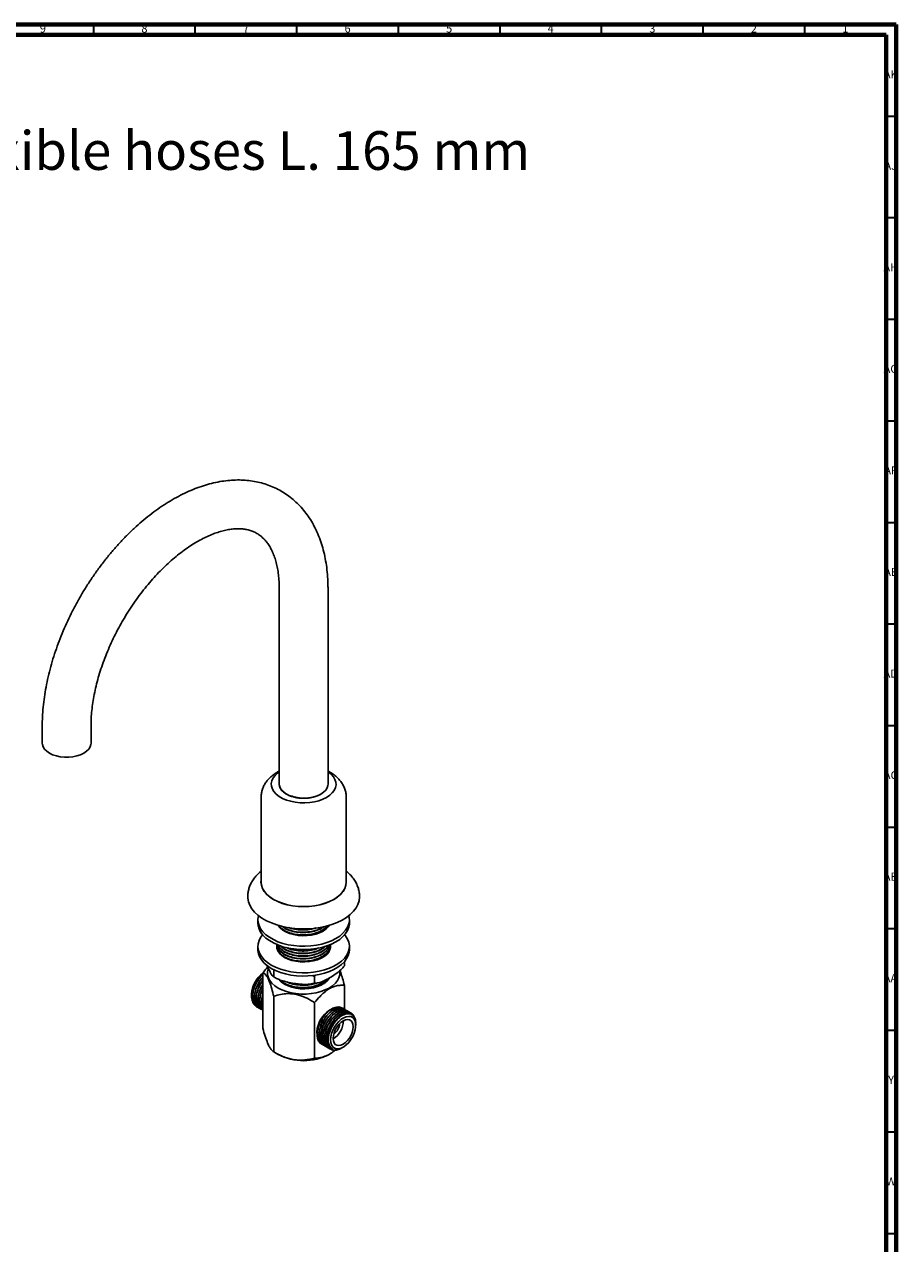
# Model space of a CAD drawing. Units: millimetres. Extents: x 4 to 1496, y 5 to 1495.
# Drawn here: x 1066 to 1496, y 895 to 1495 of the extents above; entities that cross this region are included whole.
import ezdxf

# ---------------------------------------------------------------- set-up
doc = ezdxf.new("R2010")
doc.units = ezdxf.units.MM
doc.styles.add('SLDTEXTSTYLE0', font='TXT', dxfattribs={"width": 0.75})

# ---------------------------------------------------------------- blocks, each defined once
blk = doc.blocks.new('SW_NOTE_0')
at = {"color": 0, "linetype": 'Continuous', "lineweight": 0, "insert": (0, -1.84), "char_height": 19.05, "attachment_point": 1, "style": 'SLDTEXTSTYLE0'}
blk.add_mtext('Bec de lavabo sur gorge, avec flexibles L. 165 mm - Basin spout, rim mounted with flexible hoses L. 165 mm', dxfattribs=at)

msp = doc.modelspace()

# ---------------------------------------------------------------- linework, layer by layer
at = {"color": 7, "linetype": 'Continuous', "lineweight": 70}
for p, q in [((5, 1495), (1495, 1495)), ((1495, 1495), (1495, 5)), ((10, 1490), (1490, 1490)), ((1490, 1490), (1490, 10))]:
    msp.add_line(p, q, dxfattribs=at)
at = {"color": 7, "linetype": 'Continuous', "lineweight": 35}
for p, q in [((1100, 1490), (1100, 1495)), ((1150, 1490), (1150, 1495)), ((1200, 1490), (1200, 1495)), ((1250, 1490), (1250, 1495)), ((1300, 1490), (1300, 1495)), ((1350, 1490), (1350, 1495)), ((1400, 1490), (1400, 1495)), ((1450, 1490), (1450, 1495)), ((1490, 1450), (1495, 1450)), ((1490, 1400), (1495, 1400)), ((1490, 1350), (1495, 1350)), ((1490, 1300), (1495, 1300)), ((1490, 1250), (1495, 1250)), ((1490, 1200), (1495, 1200)), ((1490, 1150), (1495, 1150)), ((1490, 1100), (1495, 1100)), ((1490, 1050), (1495, 1050)), ((1490, 1000), (1495, 1000)), ((1490, 950), (1495, 950)), ((1490, 900), (1495, 900))]:
    msp.add_line(p, q, dxfattribs=at)
at = {"color": 7, "linetype": 'Continuous', "lineweight": 25}
for p, q in [((1191.32, 1217.22), (1191.32, 1121.12)), ((1215.32, 1121.12), (1215.32, 1217.22)), ((1074.65, 1149.87), (1074.65, 1141.3)), ((1098.65, 1141.3), (1098.65, 1149.87)), ((1182.37, 1114.59), (1182.37, 1072.94)), ((1224.27, 1072.94), (1224.27, 1114.59)), ((1180.82, 1054.32), (1180.82, 1052.69)), ((1215.72, 1051.44), (1215.85, 1051.72)), ((1225.82, 1052.69), (1225.82, 1054.32)), ((1180.82, 1041.26), (1180.82, 1039.63)), ((1190.15, 1040.46), (1190.32, 1041.11)), ((1190.32, 1041.15), (1190.32, 1040.99)), ((1190.32, 1039.86), (1190.32, 1039.78)), ((1212.66, 1040.18), (1213.77, 1041.26)), ((1216.24, 1039.67), (1216.16, 1041.13)), ((1216.32, 1041.64), (1216.32, 1041.8)), ((1216.32, 1040.34), (1216.32, 1040.5)), ((1225.82, 1039.63), (1225.82, 1041.26)), ((1223.4, 1033.76), (1223.4, 1031.62)), ((1183.24, 1028.28), (1183.24, 1000.93)), ((1185.23, 1032.02), (1185.93, 1030.41)), ((1188.62, 1029.51), (1188.49, 1029.98)), ((1189.13, 1029.63), (1188.62, 1029.51)), ((1188.62, 1029.51), (1188.62, 1026.24)), ((1208.7, 1026.4), (1207.63, 1026.97)), ((1209.47, 1027.23), (1208.7, 1026.4)), ((1208.7, 1026.4), (1208.7, 1023.14)), ((1197.55, 1021.66), (1196.83, 1021.36)), ((1212.66, 1023.33), (1214.1, 1024.74)), ((1223.4, 1022.07), (1223.4, 1010.21)), ((1177.69, 1017.72), (1177.69, 1016.85)), ((1188.62, 1016.69), (1188.62, 989.34)), ((1180.29, 1011.53), (1180.4, 1011.46)), ((1181.19, 1011.01), (1181.3, 1010.95)), ((1182.08, 1010.49), (1182.2, 1010.43)), ((1182.98, 1009.97), (1183.09, 1009.91)), ((1208.7, 1013.58), (1208.7, 986.23)), ((1216.62, 1010.19), (1216.05, 1009.86)), ((1217.05, 1010.44), (1216.73, 1010.26)), ((1222.99, 1010.55), (1222.87, 1010.62)), ((1223.88, 1010.03), (1223.77, 1010.1)), ((1224.78, 1009.51), (1224.67, 1009.58)), ((1225.68, 1009), (1225.57, 1009.06)), ((1226.58, 1008.48), (1226.47, 1008.54)), ((1228.95, 1002.41), (1228.95, 1003.29)), ((1209.86, 999.15), (1209.86, 998.48)), ((1212.17, 993.12), (1212.29, 993.06)), ((1213.07, 992.6), (1213.19, 992.54)), ((1213.97, 992.08), (1214.08, 992.02)), ((1214.87, 991.57), (1214.98, 991.5)), ((1215.77, 991.05), (1215.88, 990.98)), ((1221.85, 991.17), (1222.77, 991.7)), ((1188.62, 989.34), (1190.74, 988.11)), ((1215.9, 988.11), (1216.05, 988.2))]:
    msp.add_line(p, q, dxfattribs=at)
at = {"color": 7, "linetype": 'Continuous', "lineweight": 25, "flags": 128}
for points in [[(1098.65, 1141.3), (1098.6, 1140.69), (1098.24, 1139.5), (1097.52, 1138.37), (1096.48, 1137.32), (1095.13, 1136.4), (1093.53, 1135.62), (1091.72, 1135.02), (1089.75, 1134.61), (1087.69, 1134.4), (1085.6, 1134.4), (1083.54, 1134.61), (1081.58, 1135.02), (1079.77, 1135.62), (1078.16, 1136.4), (1076.82, 1137.32), (1075.77, 1138.37), (1075.06, 1139.5), (1074.69, 1140.69), (1074.65, 1141.3)], [(1191.32, 1127.18), (1190.49, 1126.59), (1189.22, 1125.42), (1188.27, 1124.16), (1187.65, 1122.83), (1187.38, 1121.46), (1187.47, 1120.09), (1187.91, 1118.73), (1188.7, 1117.44), (1189.82, 1116.22), (1191.23, 1115.11), (1192.92, 1114.14), (1194.83, 1113.32), (1196.94, 1112.68), (1199.19, 1112.22), (1201.53, 1111.97), (1203.92, 1111.92), (1206.29, 1112.07), (1208.59, 1112.43), (1210.77, 1112.98), (1212.79, 1113.71), (1214.6, 1114.61), (1216.15, 1115.65), (1217.42, 1116.82), (1218.38, 1118.08), (1218.99, 1119.41), (1219.26, 1120.77), (1219.17, 1122.15), (1218.73, 1123.5), (1217.94, 1124.8), (1216.83, 1126.02), (1215.41, 1127.12), (1215.32, 1127.18)], [(1215.32, 1121.12), (1215.28, 1120.51), (1214.91, 1119.32), (1214.2, 1118.19), (1213.15, 1117.14), (1211.81, 1116.22), (1210.2, 1115.44), (1208.39, 1114.84), (1206.43, 1114.43), (1204.37, 1114.22), (1202.27, 1114.22), (1200.21, 1114.43), (1198.25, 1114.84), (1196.44, 1115.44), (1194.84, 1116.22), (1193.49, 1117.14), (1192.45, 1118.19), (1191.73, 1119.32), (1191.37, 1120.51), (1191.32, 1121.12)], [(1224.27, 1073.78), (1224.32, 1072.94), (1224.14, 1071.36), (1223.61, 1069.8), (1222.72, 1068.3), (1221.51, 1066.88), (1219.98, 1065.56), (1218.17, 1064.37), (1216.1, 1063.32), (1213.82, 1062.44), (1211.36, 1061.74), (1208.76, 1061.23), (1206.06, 1060.92), (1203.32, 1060.82), (1200.58, 1060.92), (1197.89, 1061.23), (1195.28, 1061.74), (1192.82, 1062.44), (1190.54, 1063.32), (1188.47, 1064.37), (1186.66, 1065.56), (1185.13, 1066.88), (1183.92, 1068.3), (1183.04, 1069.8), (1182.5, 1071.36), (1182.32, 1072.94), (1182.37, 1073.78)], [(1182.37, 1072.94), (1182.55, 1071.36), (1183.08, 1069.81), (1183.97, 1068.31), (1185.18, 1066.89), (1186.7, 1065.58), (1188.51, 1064.39)], [(1188.51, 1064.39), (1190.57, 1063.35), (1192.85, 1062.47), (1195.3, 1061.77), (1197.9, 1061.26), (1200.59, 1060.95), (1203.32, 1060.85), (1206.06, 1060.95), (1208.74, 1061.26), (1211.34, 1061.77), (1213.8, 1062.47), (1216.07, 1063.35), (1218.13, 1064.39), (1219.94, 1065.58), (1221.46, 1066.89), (1222.68, 1068.31), (1223.56, 1069.81), (1224.09, 1071.36), (1224.27, 1072.94)], [(1230.82, 1065.8), (1230.82, 1065.53), (1230.59, 1063.72), (1230.01, 1061.94), (1229.09, 1060.21), (1227.82, 1058.55), (1226.24, 1056.98), (1224.36, 1055.53), (1222.2, 1054.21), (1219.8, 1053.05), (1217.18, 1052.05), (1214.39, 1051.22), (1211.44, 1050.59), (1208.4, 1050.15), (1205.28, 1049.92), (1202.14, 1049.9), (1199.02, 1050.08), (1195.95, 1050.46), (1192.98, 1051.05), (1190.14, 1051.82), (1187.48, 1052.78), (1185.02, 1053.91), (1182.8, 1055.19), (1180.84, 1056.61), (1179.18, 1058.15), (1177.84, 1059.79), (1176.83, 1061.5), (1176.16, 1063.27), (1175.85, 1065.08), (1175.82, 1065.91)], [(1219.23, 1045.14), (1217.11, 1044.06), (1214.77, 1043.14), (1212.26, 1042.4), (1209.6, 1041.85), (1206.84, 1041.5), (1204.03, 1041.34), (1201.2, 1041.39), (1198.41, 1041.65), (1195.7, 1042.1), (1193.11, 1042.75), (1190.67, 1043.58), (1188.44, 1044.58), (1186.44, 1045.74), (1184.71, 1047.02), (1183.27, 1048.43), (1182.15, 1049.93), (1181.36, 1051.49), (1180.92, 1053.1), (1180.83, 1054.73), (1181.1, 1056.36), (1181.11, 1056.4)], [(1225.53, 1056.4), (1225.72, 1055.55), (1225.81, 1053.92), (1225.54, 1052.29), (1224.93, 1050.7), (1223.97, 1049.17), (1222.69, 1047.71), (1221.1, 1046.36), (1219.23, 1045.14)], [(1219.23, 1043.51), (1217.11, 1042.43), (1214.77, 1041.51), (1212.26, 1040.77), (1209.6, 1040.22), (1206.84, 1039.86), (1204.03, 1039.71), (1201.2, 1039.76), (1198.41, 1040.02), (1195.7, 1040.47), (1193.11, 1041.12), (1190.67, 1041.95), (1188.44, 1042.95), (1186.44, 1044.1), (1184.71, 1045.39), (1183.27, 1046.79), (1182.15, 1048.29), (1181.36, 1049.86), (1180.92, 1051.47), (1180.82, 1052.69)], [(1212.87, 1048.81), (1211.17, 1047.98), (1209.25, 1047.32), (1207.17, 1046.86), (1204.99, 1046.59), (1202.76, 1046.54), (1200.55, 1046.7), (1198.41, 1047.06), (1196.41, 1047.63), (1194.6, 1048.38), (1193.02, 1049.29), (1191.72, 1050.34), (1190.74, 1051.49), (1190.63, 1051.67)], [(1225.82, 1052.69), (1225.81, 1052.28), (1225.54, 1050.66), (1224.93, 1049.07), (1223.97, 1047.53), (1222.69, 1046.08), (1221.1, 1044.73), (1219.23, 1043.51)], [(1223.53, 1046.98), (1223.97, 1046.42), (1224.93, 1044.88), (1225.54, 1043.29), (1225.81, 1041.67), (1225.72, 1040.04), (1225.28, 1038.43), (1224.49, 1036.86), (1223.37, 1035.36), (1221.93, 1033.96), (1220.2, 1032.67), (1218.2, 1031.52), (1215.97, 1030.52), (1213.54, 1029.69), (1210.94, 1029.04), (1208.23, 1028.58), (1205.44, 1028.33), (1202.61, 1028.28), (1199.8, 1028.43), (1197.04, 1028.79), (1194.38, 1029.34), (1191.87, 1030.08), (1189.53, 1031), (1187.41, 1032.08), (1185.54, 1033.3), (1183.95, 1034.65), (1182.67, 1036.1), (1181.71, 1037.64), (1181.1, 1039.23), (1180.83, 1040.85), (1180.92, 1042.48), (1181.36, 1044.09), (1182.15, 1045.66), (1183.12, 1046.98)], [(1225.82, 1039.63), (1225.72, 1038.4), (1225.28, 1036.79), (1224.49, 1035.23), (1223.37, 1033.73), (1221.93, 1032.33), (1220.2, 1031.04), (1218.2, 1029.88), (1215.97, 1028.88), (1213.54, 1028.05), (1210.94, 1027.41), (1208.23, 1026.95), (1205.44, 1026.7), (1202.61, 1026.64), (1199.8, 1026.8), (1197.04, 1027.15), (1194.38, 1027.71), (1191.87, 1028.45), (1189.53, 1029.36), (1187.41, 1030.44), (1185.54, 1031.67), (1183.95, 1033.02), (1182.67, 1034.47), (1181.71, 1036), (1181.1, 1037.6), (1180.83, 1039.22), (1180.82, 1039.63)], [(1216.48, 1042.16), (1216.56, 1040.94), (1216.29, 1039.69), (1215.66, 1038.48), (1214.7, 1037.34), (1213.43, 1036.32), (1211.88, 1035.42), (1210.1, 1034.69), (1208.14, 1034.13), (1206.04, 1033.77), (1203.87, 1033.62), (1201.68, 1033.67), (1199.54, 1033.93), (1197.5, 1034.39), (1195.62, 1035.04), (1193.95, 1035.85), (1192.54, 1036.82), (1191.42, 1037.9), (1190.62, 1039.08), (1190.17, 1040.31), (1190.08, 1041.58), (1190.16, 1042.16)], [(1216.28, 1041.23), (1216.47, 1040.57), (1216.5, 1040.44)], [(1221, 1029.13), (1221.06, 1028.76), (1221.06, 1027.3), (1220.7, 1025.85), (1219.98, 1024.44), (1218.93, 1023.11), (1217.56, 1021.88), (1215.9, 1020.77), (1213.98, 1019.81), (1211.84, 1019.02), (1209.54, 1018.41), (1207.1, 1018), (1204.59, 1017.79), (1202.05, 1017.79), (1199.54, 1018), (1197.11, 1018.41), (1194.8, 1019.02), (1192.66, 1019.81), (1190.75, 1020.77), (1189.08, 1021.88), (1187.71, 1023.11), (1186.66, 1024.44), (1185.94, 1025.85), (1185.58, 1027.3), (1185.58, 1028.76), (1185.92, 1030.16)], [(1215.98, 1025.77), (1215.66, 1025.25), (1214.7, 1024.12), (1213.43, 1023.09), (1211.88, 1022.2), (1210.1, 1021.46), (1208.14, 1020.91), (1206.04, 1020.55), (1203.87, 1020.39), (1201.68, 1020.44), (1199.54, 1020.7), (1197.5, 1021.16), (1195.62, 1021.81), (1193.95, 1022.62)], [(1216.58, 995.27), (1216.71, 996.78), (1217.08, 998.38), (1217.69, 999.99), (1218.5, 1001.56), (1219.49, 1003.02), (1220.62, 1004.3), (1221.83, 1005.36), (1223.08, 1006.16), (1224.32, 1006.65), (1225.49, 1006.83), (1226.55, 1006.68), (1227.46, 1006.21), (1228.18, 1005.43), (1228.67, 1004.39), (1228.92, 1003.12), (1228.92, 1001.67), (1228.67, 1000.11), (1228.18, 998.5), (1227.46, 996.9), (1226.55, 995.38), (1225.49, 994), (1224.32, 992.82), (1223.08, 991.89), (1221.83, 991.24), (1220.62, 990.9), (1219.49, 990.89), (1218.5, 991.2), (1217.69, 991.83), (1217.08, 992.74), (1216.71, 993.91), (1216.58, 995.27)], [(1217.82, 995.99), (1217.94, 997.33), (1218.31, 998.75), (1218.9, 1000.17), (1219.68, 1001.53), (1220.62, 1002.75), (1221.66, 1003.78), (1222.77, 1004.56), (1223.87, 1005.05), (1224.91, 1005.23), (1225.85, 1005.09), (1226.64, 1004.64), (1227.23, 1003.9), (1227.59, 1002.9), (1227.72, 1001.7), (1227.59, 1000.36), (1227.23, 998.94), (1226.64, 997.51), (1225.85, 996.16), (1224.91, 994.93), (1223.87, 993.91), (1222.77, 993.13), (1221.66, 992.63), (1220.62, 992.45), (1219.68, 992.59), (1218.9, 993.05), (1218.31, 993.79), (1217.94, 994.79), (1217.82, 995.99)]]:
    msp.add_lwpolyline(points, dxfattribs=at)
at = {"color": 7, "linetype": 'Continuous', "lineweight": 25}
for centre, radius, start, end in [((1196.24, 1121.28), 4.92, 181.905, 229.9282), ((1208.73, 1056.53), 8.75, 298.1818, 326.30566), ((1191.23, 1017.08), 13.56, 126.09436, 177.28704), ((1198.22, 1030.48), 8.94, 218.31883, 241.49198), ((1223.28, 998.55), 13.43, 122.57565, 177.42973), ((1212.42, 1004.82), 10.49, 300.98386, 359.02151), ((1214.4, 1003.67), 6.65, 304.16668, 355.8387), ((1203.32, 1012.06), 27.05, 242.28674, 297.71326)]:
    msp.add_arc(centre, radius, start, end, dxfattribs=at)
for points, knots in [([(1215.32, 1217.22), (1215.31, 1218.07), (1215.29, 1220.48), (1215.06, 1224.39), (1214.55, 1228.89), (1213.78, 1233.25), (1212.75, 1237.45), (1211.46, 1241.46), (1209.92, 1245.27), (1208.14, 1248.85), (1206.14, 1252.2), (1203.91, 1255.28), (1201.48, 1258.11), (1198.86, 1260.66), (1196.07, 1262.93), (1193.11, 1264.93), (1190.01, 1266.64), (1186.77, 1268.06), (1183.4, 1269.2), (1179.92, 1270.05), (1176.32, 1270.62), (1172.63, 1270.89), (1168.84, 1270.86), (1164.96, 1270.53), (1161.01, 1269.91), (1157, 1268.98), (1152.95, 1267.75), (1148.86, 1266.22), (1144.76, 1264.4), (1140.67, 1262.3), (1136.59, 1259.92), (1132.56, 1257.29), (1128.58, 1254.4), (1124.66, 1251.28), (1120.82, 1247.94), (1117.07, 1244.39), (1113.42, 1240.64), (1109.87, 1236.7), (1106.45, 1232.6), (1103.15, 1228.34), (1099.99, 1223.93), (1096.97, 1219.4), (1094.11, 1214.75), (1091.42, 1210.01), (1088.9, 1205.17), (1086.56, 1200.27), (1084.4, 1195.31), (1082.45, 1190.31), (1080.69, 1185.28), (1079.15, 1180.25), (1077.82, 1175.21), (1076.71, 1170.19), (1075.83, 1165.21), (1075.18, 1160.27), (1074.78, 1155.49), (1074.66, 1152.04), (1074.65, 1150.21), (1074.65, 1149.87)], [0, 0, 0, 0, 0.010291, 0.029537, 0.048792, 0.06801, 0.087152, 0.106174, 0.125026, 0.143665, 0.162057, 0.180187, 0.198056, 0.215686, 0.233117, 0.250399, 0.267592, 0.284755, 0.301936, 0.319196, 0.336594, 0.354176, 0.371979, 0.39002, 0.408304, 0.426816, 0.445528, 0.4644, 0.483393, 0.502466, 0.521583, 0.540716, 0.559839, 0.578942, 0.598018, 0.617063, 0.636078, 0.655064, 0.674025, 0.692965, 0.711887, 0.730797, 0.7497, 0.768601, 0.787505, 0.806416, 0.825338, 0.844279, 0.863242, 0.882232, 0.901255, 0.920315, 0.939414, 0.958555, 0.977738, 0.995909, 1, 1, 1, 1]), ([(1098.65, 1149.87), (1098.65, 1150.49), (1098.67, 1152.31), (1098.84, 1155.44), (1099.24, 1159.3), (1099.84, 1163.27), (1100.64, 1167.35), (1101.64, 1171.51), (1102.84, 1175.74), (1104.25, 1180), (1105.84, 1184.28), (1107.62, 1188.56), (1109.57, 1192.82), (1111.7, 1197.04), (1113.99, 1201.19), (1116.43, 1205.26), (1119, 1209.22), (1121.71, 1213.06), (1124.52, 1216.76), (1127.43, 1220.3), (1130.42, 1223.67), (1133.47, 1226.84), (1136.58, 1229.82), (1139.71, 1232.57), (1142.86, 1235.1), (1146.01, 1237.4), (1149.13, 1239.45), (1152.21, 1241.25), (1155.23, 1242.79), (1158.17, 1244.09), (1161.02, 1245.13), (1163.76, 1245.92), (1166.37, 1246.48), (1168.85, 1246.8), (1171.2, 1246.9), (1173.41, 1246.78), (1175.49, 1246.45), (1177.48, 1245.9), (1179.38, 1245.11), (1181.21, 1244.05), (1182.88, 1242.75), (1184.36, 1241.24), (1185.7, 1239.54), (1186.94, 1237.59), (1188.06, 1235.34), (1189.02, 1232.89), (1189.83, 1230.22), (1190.47, 1227.34), (1190.95, 1224.26), (1191.24, 1221.04), (1191.32, 1218.65), (1191.32, 1217.38), (1191.32, 1217.22)], [0, 0, 0, 0, 0.0103879, 0.0302945, 0.0502499, 0.0702605, 0.0903283, 0.1104519, 0.1306277, 0.1508504, 0.1711139, 0.1914113, 0.2117356, 0.2320794, 0.2524354, 0.2727959, 0.2931525, 0.3134962, 0.3338195, 0.3541149, 0.374375, 0.3945926, 0.4147608, 0.4348734, 0.4549251, 0.4749123, 0.494834, 0.5146925, 0.5344956, 0.5542586, 0.5740074, 0.5937685, 0.6135948, 0.633565, 0.6537923, 0.6744358, 0.6957136, 0.7179088, 0.7413313, 0.7661188, 0.7917355, 0.8136736, 0.8345336, 0.8566625, 0.8778983, 0.8985256, 0.9187762, 0.938807, 0.9587225, 0.9785925, 0.9973778, 1, 1, 1, 1]), ([(1191.32, 1127.54), (1190.79, 1127.26), (1189.62, 1126.63), (1187.98, 1125.46), (1186.43, 1124.08), (1185.09, 1122.55), (1183.99, 1120.89), (1183.16, 1119.13), (1182.62, 1117.3), (1182.39, 1115.77), (1182.38, 1114.85), (1182.37, 1114.59)], [0, 0, 0, 0, 0.104249, 0.228319, 0.352214, 0.475243, 0.596908, 0.716883, 0.835011, 0.951332, 1, 1, 1, 1]), ([(1224.27, 1114.59), (1224.25, 1115.11), (1224.21, 1116.33), (1223.8, 1118.18), (1223.05, 1120.14), (1222, 1121.95), (1220.68, 1123.59), (1219.17, 1125.05), (1217.41, 1126.35), (1216.11, 1127.19), (1215.37, 1127.53), (1215.32, 1127.55)], [0, 0, 0, 0, 0.095602, 0.220196, 0.349135, 0.482727, 0.606054, 0.732036, 0.860496, 0.99116, 1, 1, 1, 1]), ([(1193.07, 1117.51), (1192.92, 1117.67), (1192.6, 1117.97), (1192.22, 1118.45), (1191.89, 1118.94), (1191.64, 1119.45), (1191.47, 1119.94), (1191.34, 1120.46), (1191.34, 1120.82), (1191.34, 1121.03)], [0, 0, 0, 0, 0.142651, 0.285302, 0.427953, 0.570605, 0.713256, 0.829585, 1, 1, 1, 1]), ([(1193.03, 1117.92), (1193.33, 1117.55), (1194.18, 1116.48), (1196.31, 1115.4), (1198.1, 1114.88), (1198.71, 1114.7)], [0, 0, 0, 0, 0.259649, 0.746572, 1, 1, 1, 1]), ([(1201.28, 1114.47), (1200.02, 1114.65), (1197.47, 1115.01), (1194.72, 1116.22), (1193.51, 1117.17), (1193.07, 1117.51)], [0, 0, 0, 0, 0.384489, 0.779213, 1, 1, 1, 1]), ([(1207.93, 1114.7), (1208.33, 1114.81), (1209.34, 1115.09), (1210.8, 1115.7), (1211.97, 1116.32), (1212.48, 1116.75), (1212.6, 1116.85)], [0, 0, 0, 0, 0.219819, 0.555051, 0.890258, 1, 1, 1, 1]), ([(1198.71, 1114.7), (1198.79, 1114.68), (1199.02, 1114.62), (1199.57, 1114.51), (1200.21, 1114.4), (1200.86, 1114.31), (1201.35, 1114.26), (1201.85, 1114.22), (1202.34, 1114.19), (1203.01, 1114.16), (1203.68, 1114.17), (1204.34, 1114.19), (1204.84, 1114.22), (1205.34, 1114.26), (1205.84, 1114.32), (1206.36, 1114.39), (1207.07, 1114.5), (1207.58, 1114.62), (1207.93, 1114.7)], [0, 0, 0, 0, 0.02644, 0.07933, 0.185177, 0.238066, 0.290955, 0.343844, 0.396733, 0.449623, 0.55547, 0.608359, 0.661248, 0.714137, 0.767027, 0.824973, 0.88292, 1, 1, 1, 1]), ([(1182.37, 1078.3), (1182.03, 1078.02), (1181.08, 1077.25), (1179.74, 1075.83), (1178.39, 1074.06), (1177.3, 1072.19), (1176.5, 1070.24), (1176, 1068.25), (1175.83, 1066.74), (1175.82, 1065.92), (1175.82, 1065.76)], [0, 0, 0, 0, 0.084371, 0.235182, 0.384879, 0.533298, 0.680361, 0.826073, 0.966406, 1, 1, 1, 1]), ([(1230.82, 1065.76), (1230.8, 1066.39), (1230.74, 1067.74), (1230.29, 1069.78), (1229.5, 1071.86), (1228.38, 1073.88), (1226.92, 1075.81), (1225.53, 1077.3), (1224.56, 1078.07), (1224.27, 1078.3)], [0, 0, 0, 0, 0.132516, 0.284962, 0.44057, 0.599587, 0.762479, 0.929842, 1, 1, 1, 1]), ([(1191.12, 1051.64), (1191.22, 1051.41), (1191.63, 1050.5), (1193.38, 1049.14), (1196.2, 1047.75), (1199.68, 1046.91), (1203.45, 1046.67), (1207.01, 1047.05), (1210.11, 1047.9), (1212.72, 1049.17), (1214.48, 1050.39), (1214.98, 1051.28), (1215.09, 1051.47)], [0, 0, 0, 0, 0.040262, 0.161682, 0.281333, 0.403645, 0.523976, 0.644597, 0.747175, 0.847914, 0.968389, 1, 1, 1, 1]), ([(1191.22, 1051.61), (1191.29, 1051.45), (1191.68, 1050.6), (1193.39, 1049.3), (1196.2, 1047.91), (1199.68, 1047.07), (1203.45, 1046.83), (1207.22, 1047.23), (1210.63, 1048.24), (1213.41, 1049.69), (1214.52, 1050.92), (1215.04, 1051.51)], [0, 0, 0, 0, 0.0294713, 0.1531945, 0.2751156, 0.3997478, 0.5223614, 0.6452708, 0.7698497, 0.8916426, 1, 1, 1, 1]), ([(1192.69, 1051.19), (1192.94, 1050.95), (1193.82, 1050.11), (1196.25, 1049.06), (1199.67, 1048.2), (1203.45, 1047.97), (1207.02, 1048.34), (1210.07, 1049.21), (1212.19, 1050.1), (1213.02, 1050.82), (1213.26, 1051.03)], [0, 0, 0, 0, 0.061595, 0.216147, 0.374136, 0.529566, 0.685371, 0.817869, 0.947993, 1, 1, 1, 1]), ([(1192.97, 1051.11), (1193.13, 1050.95), (1193.94, 1050.2), (1196.26, 1049.22), (1199.66, 1048.36), (1203.46, 1048.13), (1207.2, 1048.53), (1210.58, 1049.47), (1212.25, 1050.49), (1213.03, 1050.96)], [0, 0, 0, 0, 0.041865, 0.202857, 0.36743, 0.529337, 0.691634, 0.856136, 1, 1, 1, 1]), ([(1196.08, 1050.54), (1196.15, 1050.51), (1197.17, 1050.01), (1199.72, 1049.53), (1203.43, 1049.26), (1206.79, 1049.58), (1208.64, 1050.15), (1209.37, 1050.37)], [0, 0, 0, 0, 0.020008, 0.291417, 0.558431, 0.826088, 1, 1, 1, 1]), ([(1190.35, 1042.45), (1190.34, 1042.37), (1190.3, 1042.05), (1190.51, 1041.03), (1191.27, 1039.42), (1193.34, 1037.63), (1196.21, 1036.24), (1199.68, 1035.4), (1203.45, 1035.16), (1207.22, 1035.56), (1210.65, 1036.57), (1213.46, 1038.1), (1215.48, 1040), (1215.96, 1041.44), (1216.2, 1042.15)], [0, 0, 0, 0, 0.010741, 0.043023, 0.139823, 0.236221, 0.331215, 0.428321, 0.523854, 0.619618, 0.716682, 0.811576, 0.908133, 1, 1, 1, 1]), ([(1190.47, 1042.15), (1190.39, 1041.74), (1190.27, 1041.09), (1190.49, 1039.74), (1191.28, 1038.13), (1193.34, 1036.33), (1196.21, 1034.95), (1199.68, 1034.1), (1203.45, 1033.87), (1207.22, 1034.27), (1210.65, 1035.27), (1213.49, 1036.81), (1215.42, 1038.74), (1216.35, 1040.49), (1216.23, 1041.52), (1216.2, 1041.8)], [0, 0, 0, 0, 0.051819, 0.081526, 0.170607, 0.259318, 0.346737, 0.436099, 0.524015, 0.612142, 0.701466, 0.788793, 0.87765, 0.966617, 1, 1, 1, 1]), ([(1190.45, 1042.28), (1190.42, 1041.97), (1190.33, 1040.94), (1191.33, 1039.26), (1193.32, 1037.47), (1196.21, 1036.08), (1199.68, 1035.24), (1203.45, 1035), (1207.02, 1035.38), (1210.1, 1036.23), (1212.77, 1037.49), (1214.87, 1039.22), (1216.07, 1040.87), (1216.12, 1041.87), (1216.13, 1042.12)], [0, 0, 0, 0, 0.0426655, 0.1389191, 0.2347726, 0.32923, 0.4257877, 0.5207816, 0.6160047, 0.6969836, 0.7765113, 0.8716188, 0.9681584, 1, 1, 1, 1]), ([(1190.73, 1042.05), (1190.93, 1041.56), (1191.41, 1040.37), (1193.36, 1038.77), (1196.21, 1037.38), (1199.68, 1036.54), (1203.45, 1036.3), (1207.01, 1036.68), (1210.11, 1037.53), (1212.74, 1038.79), (1214.71, 1040.25), (1215.31, 1041.4), (1215.54, 1041.84)], [0, 0, 0, 0, 0.079586, 0.191059, 0.300908, 0.413199, 0.523672, 0.634412, 0.728586, 0.821072, 0.931677, 1, 1, 1, 1]), ([(1190.83, 1042.01), (1191, 1041.59), (1191.47, 1040.47), (1193.36, 1038.93), (1196.2, 1037.54), (1199.68, 1036.7), (1203.45, 1036.46), (1207.21, 1036.86), (1210.67, 1037.86), (1213.42, 1039.41), (1215.07, 1040.8), (1215.42, 1041.68), (1215.49, 1041.83)], [0, 0, 0, 0, 0.069951, 0.183682, 0.295757, 0.410323, 0.523035, 0.636018, 0.750535, 0.862492, 0.976411, 1, 1, 1, 1]), ([(1191.38, 1038.17), (1191.4, 1038.11), (1191.76, 1037.38), (1193.4, 1036.18), (1196.19, 1034.78), (1199.68, 1033.94), (1203.45, 1033.71), (1207.02, 1034.08), (1210.1, 1034.94), (1212.77, 1036.19), (1214.9, 1037.92), (1216.18, 1039.84), (1216.2, 1041.12), (1216.21, 1041.64)], [0, 0, 0, 0, 0.008411, 0.114439, 0.218923, 0.32573, 0.430807, 0.536138, 0.625712, 0.713682, 0.818884, 0.925671, 1, 1, 1, 1]), ([(1191.71, 1041.68), (1192.25, 1041.14), (1193.4, 1039.99), (1196.23, 1038.68), (1199.67, 1037.83), (1203.45, 1037.6), (1207.02, 1037.97), (1210.09, 1038.83), (1212.54, 1039.93), (1213.63, 1040.9), (1214.13, 1041.35)], [0, 0, 0, 0, 0.1212188, 0.2571652, 0.3961345, 0.5328531, 0.6699015, 0.7864493, 0.9009084, 1, 1, 1, 1]), ([(1192.05, 1041.54), (1192.49, 1041.11), (1193.54, 1040.06), (1196.23, 1038.84), (1199.67, 1037.99), (1203.45, 1037.76), (1207.23, 1038.15), (1210.61, 1039.18), (1212.91, 1040.28), (1213.7, 1041.11), (1213.87, 1041.29)], [0, 0, 0, 0, 0.102093, 0.243722, 0.388501, 0.530936, 0.673713, 0.818431, 0.959911, 1, 1, 1, 1]), ([(1192.18, 1041.49), (1192.2, 1041.45), (1192.49, 1040.85), (1193.22, 1040.37), (1193.9, 1039.92)], [0, 0, 0, 0, 0.068441, 1, 1, 1, 1]), ([(1194.89, 1040.74), (1195.34, 1040.51), (1196.72, 1039.79), (1199.7, 1039.14), (1203.45, 1038.88), (1206.99, 1039.29), (1209.44, 1039.88), (1210.46, 1040.38), (1210.66, 1040.48)], [0, 0, 0, 0, 0.1086786, 0.3307654, 0.5492555, 0.7682725, 0.9545274, 1, 1, 1, 1]), ([(1195.47, 1040.62), (1195.74, 1040.49), (1196.94, 1039.88), (1199.71, 1039.31), (1203.43, 1039.06), (1206.81, 1039.36), (1208.65, 1039.96), (1209.37, 1040.2)], [0, 0, 0, 0, 0.073192, 0.329249, 0.581159, 0.833677, 1, 1, 1, 1]), ([(1183.24, 1027.88), (1182.59, 1027.31), (1181.2, 1026.08), (1179.43, 1023.4), (1178.15, 1020.39), (1177.57, 1017.36), (1177.83, 1014.79), (1178.41, 1013.19), (1179.03, 1012.8), (1179.1, 1012.75)], [0, 0, 0, 0, 0.145237, 0.310356, 0.476202, 0.642775, 0.810074, 0.9781, 1, 1, 1, 1]), ([(1183.24, 1027.59), (1183.24, 1027.59), (1182.56, 1027.08), (1181.31, 1025.5), (1179.71, 1023.03), (1178.58, 1020.26), (1178.01, 1017.55), (1178.04, 1015.05), (1178.71, 1013.07), (1179.52, 1011.89), (1180.2, 1011.64), (1180.32, 1011.59)], [0, 0, 0, 0, 0.0002245, 0.1401154, 0.277095, 0.4157217, 0.5552729, 0.6917979, 0.8312983, 0.9700162, 1, 1, 1, 1]), ([(1183.24, 1027.35), (1183.06, 1027.2), (1182.21, 1026.49), (1180.86, 1024.67), (1179.4, 1022.07), (1178.44, 1019.3), (1178.07, 1016.64), (1178.29, 1014.26), (1179.15, 1012.48), (1180.04, 1011.49), (1180.7, 1011.34), (1180.77, 1011.33)], [0, 0, 0, 0, 0.0361106, 0.1725392, 0.3060815, 0.4426024, 0.5781592, 0.7121755, 0.8490112, 0.9833125, 1, 1, 1, 1]), ([(1183.24, 1028.28), (1183.34, 1028.4), (1184.09, 1029.33), (1184.87, 1030.31), (1185.62, 1031.03), (1185.65, 1031.06)], [0, 0, 0, 0, 0.121264, 0.965602, 1, 1, 1, 1]), ([(1188.62, 1016.69), (1188.3, 1017.95), (1187.64, 1020.5), (1186.68, 1023.43), (1185.81, 1025.47), (1185, 1026.9), (1184.13, 1027.89), (1183.54, 1028.15), (1183.24, 1028.28)], [0, 0, 0, 0, 0.194379, 0.394925, 0.520269, 0.649698, 0.822283, 1, 1, 1, 1]), ([(1185.93, 1030.41), (1186.16, 1029.93), (1186.65, 1028.9), (1187.41, 1027.55), (1188.09, 1026.57), (1188.48, 1026.33), (1188.62, 1026.24)], [0, 0, 0, 0, 0.246257, 0.532339, 0.823175, 1, 1, 1, 1]), ([(1188.48, 1026.33), (1188.53, 1026.29), (1188.84, 1026.08), (1189.2, 1025.92), (1189.5, 1025.78)], [0, 0, 0, 0, 0.16051, 1, 1, 1, 1]), ([(1216.05, 1025.75), (1216.99, 1026.32), (1218.89, 1027.48), (1221.41, 1029.41), (1222.84, 1031), (1223.4, 1031.62)], [0, 0, 0, 0, 0.37512, 0.756984, 1, 1, 1, 1]), ([(1221.17, 1029.39), (1221.3, 1029.07), (1221.75, 1027.95), (1222.51, 1025.47), (1223.1, 1023.21), (1223.4, 1022.07)], [0, 0, 0, 0, 0.16401, 0.575881, 1, 1, 1, 1]), ([(1183.24, 1026.07), (1182.9, 1025.71), (1181.92, 1024.68), (1180.62, 1022.48), (1179.48, 1019.75), (1178.91, 1017.03), (1178.94, 1014.53), (1179.6, 1012.55), (1180.42, 1011.37), (1181.1, 1011.12), (1181.22, 1011.07)], [0, 0, 0, 0, 0.07927, 0.225942, 0.374378, 0.523804, 0.669989, 0.819361, 0.967895, 1, 1, 1, 1]), ([(1183.24, 1025.91), (1182.75, 1025.33), (1181.64, 1024.03), (1180.3, 1021.54), (1179.34, 1018.79), (1178.97, 1016.12), (1179.19, 1013.75), (1180.05, 1011.96), (1180.94, 1010.97), (1181.6, 1010.82), (1181.67, 1010.81)], [0, 0, 0, 0, 0.116425, 0.259023, 0.404802, 0.549552, 0.692657, 0.838772, 0.982181, 1, 1, 1, 1]), ([(1183.24, 1024.55), (1183.21, 1024.51), (1182.55, 1023.78), (1181.53, 1021.94), (1180.37, 1019.24), (1179.81, 1016.51), (1179.83, 1014.02), (1180.5, 1012.03), (1181.32, 1010.85), (1182, 1010.6), (1182.12, 1010.56)], [0, 0, 0, 0, 0.009136, 0.166981, 0.326723, 0.487531, 0.644852, 0.805601, 0.965449, 1, 1, 1, 1]), ([(1183.24, 1024.27), (1183.06, 1024.05), (1182.27, 1023.1), (1181.21, 1021.01), (1180.24, 1018.27), (1179.87, 1015.6), (1180.09, 1013.23), (1180.95, 1011.45), (1181.84, 1010.45), (1182.5, 1010.31), (1182.57, 1010.29)], [0, 0, 0, 0, 0.047464, 0.201192, 0.358348, 0.514396, 0.668669, 0.826188, 0.98079, 1, 1, 1, 1]), ([(1183.24, 1022.65), (1182.98, 1022.25), (1182.18, 1021.03), (1181.29, 1018.7), (1180.7, 1015.99), (1180.73, 1013.5), (1181.4, 1011.52), (1182.22, 1010.33), (1182.9, 1010.08), (1183.02, 1010.04)], [0, 0, 0, 0, 0.084876, 0.260363, 0.437021, 0.609847, 0.786441, 0.962044, 1, 1, 1, 1]), ([(1183.24, 1022.43), (1182.87, 1021.8), (1181.99, 1020.3), (1181.15, 1017.74), (1180.76, 1015.08), (1181, 1012.73), (1181.77, 1010.9), (1182.69, 1010.25), (1183.12, 1009.94)], [0, 0, 0, 0, 0.131244, 0.30997, 0.487433, 0.66288, 0.842018, 1, 1, 1, 1]), ([(1183.24, 1020.57), (1182.89, 1019.79), (1182.12, 1018.09), (1181.61, 1015.46), (1181.64, 1013), (1182.19, 1011.09), (1182.93, 1010.35), (1183.24, 1010.03)], [0, 0, 0, 0, 0.1897567, 0.4082674, 0.6220397, 0.840471, 1, 1, 1, 1]), ([(1188.62, 1026.24), (1189.21, 1025.91), (1190.39, 1025.25), (1192.68, 1024.38), (1195.46, 1023.61), (1197.59, 1023.24), (1198.66, 1023.06)], [0, 0, 0, 0, 0.1879226, 0.3802653, 0.68811, 1, 1, 1, 1]), ([(1194.31, 1022.44), (1194.23, 1022.48), (1193.61, 1022.79), (1192.72, 1023.52), (1191.91, 1024.26), (1191.66, 1024.7), (1191.63, 1024.75)], [0, 0, 0, 0, 0.070574, 0.502885, 0.947977, 1, 1, 1, 1]), ([(1191.71, 1024.83), (1192.25, 1024.29), (1193.4, 1023.14), (1196.23, 1021.83), (1199.67, 1020.98), (1203.45, 1020.74), (1207.01, 1021.12), (1210.12, 1021.97), (1212.71, 1023.25), (1214.35, 1024.34), (1214.8, 1025.07), (1214.82, 1025.11)], [0, 0, 0, 0, 0.115966, 0.246021, 0.378968, 0.509762, 0.640871, 0.752368, 0.861867, 0.992818, 1, 1, 1, 1]), ([(1192.13, 1024.62), (1192.55, 1024.21), (1193.58, 1023.19), (1196.23, 1021.99), (1199.67, 1021.14), (1203.45, 1020.91), (1207.23, 1021.3), (1210.62, 1022.32), (1213.08, 1023.54), (1213.97, 1024.51), (1214.27, 1024.82)], [0, 0, 0, 0, 0.09394, 0.232379, 0.373896, 0.513121, 0.652682, 0.794138, 0.932431, 1, 1, 1, 1]), ([(1192.21, 1024.59), (1192.22, 1024.56), (1192.51, 1023.99), (1193.22, 1023.52), (1193.9, 1023.07)], [0, 0, 0, 0, 0.040166, 1, 1, 1, 1]), ([(1195.12, 1023.78), (1195.5, 1023.58), (1196.81, 1022.91), (1199.71, 1022.29), (1203.43, 1022.05), (1206.65, 1022.33), (1208.38, 1022.86), (1208.98, 1023.04)], [0, 0, 0, 0, 0.103992, 0.360166, 0.61219, 0.864822, 1, 1, 1, 1]), ([(1195.84, 1023.59), (1195.99, 1023.52), (1197.08, 1022.98), (1199.72, 1022.46), (1203.41, 1022.23), (1206.14, 1022.39), (1207.37, 1022.76), (1207.48, 1022.8)], [0, 0, 0, 0, 0.0483726, 0.3586434, 0.6638891, 0.9698711, 1, 1, 1, 1]), ([(1198.66, 1023.06), (1199.51, 1022.94), (1201.34, 1022.68), (1204.15, 1022.52), (1206.7, 1022.62), (1208.15, 1023), (1208.7, 1023.14)], [0, 0, 0, 0, 0.246257, 0.532339, 0.823175, 1, 1, 1, 1]), ([(1205.72, 1022.64), (1206.36, 1022.69), (1207.9, 1022.81), (1209.49, 1023.06), (1210.4, 1023.3), (1210.46, 1023.32)], [0, 0, 0, 0, 0.400695, 0.959476, 1, 1, 1, 1]), ([(1208.7, 1023.14), (1209.3, 1023.17), (1210.74, 1023.24), (1213.25, 1024.23), (1215.11, 1025.24), (1216.05, 1025.75)], [0, 0, 0, 0, 0.261527, 0.626401, 1, 1, 1, 1]), ([(1223.4, 1022.07), (1223.3, 1022.08), (1222.55, 1022.15), (1221.08, 1022.15), (1219.03, 1021.81), (1217.01, 1021.05), (1215.09, 1019.94), (1213.19, 1018.45), (1211.02, 1016.38), (1209.58, 1014.64), (1208.7, 1013.58)], [0, 0, 0, 0, 0.020957, 0.168167, 0.315097, 0.438403, 0.561623, 0.684548, 0.807647, 1, 1, 1, 1]), ([(1215.75, 1025.59), (1215.69, 1025.47), (1215.44, 1024.95), (1214.65, 1024.09), (1213.62, 1023.18), (1212.8, 1022.72), (1212.49, 1022.55)], [0, 0, 0, 0, 0.103671, 0.446257, 0.798239, 1, 1, 1, 1]), ([(1183.24, 1020.28), (1183.19, 1020.19), (1182.65, 1019.22), (1182.07, 1017.22), (1181.65, 1014.55), (1181.91, 1012.23), (1182.48, 1010.69), (1183.1, 1010.21), (1183.24, 1010.09)], [0, 0, 0, 0, 0.0254401, 0.2524894, 0.4779356, 0.7008196, 0.9283925, 1, 1, 1, 1]), ([(1183.25, 1011.27), (1183.08, 1011.61), (1182.57, 1012.59), (1182.51, 1014.88), (1183.01, 1016.82), (1183.24, 1017.74)], [0, 0, 0, 0, 0.212191, 0.626556, 1, 1, 1, 1]), ([(1208.7, 1013.58), (1207.49, 1014.33), (1205.02, 1015.84), (1201.43, 1017.25), (1198.2, 1017.93), (1195.18, 1018.08), (1191.92, 1017.69), (1189.73, 1017.03), (1188.62, 1016.69)], [0, 0, 0, 0, 0.1943793, 0.3949253, 0.5202694, 0.6496983, 0.822283, 1, 1, 1, 1]), ([(1212.77, 992.93), (1212.42, 993.07), (1211.52, 993.42), (1210.57, 994.83), (1210, 996.91), (1210.05, 999.17), (1210.48, 1001.29), (1211.01, 1002.84), (1211.8, 1004.63), (1212.97, 1006.63), (1214.36, 1008.3), (1215.19, 1009.06), (1215.35, 1009.22)], [0, 0, 0, 0, 0.082991, 0.216012, 0.349004, 0.4796, 0.570282, 0.661059, 0.703219, 0.83377, 0.967321, 1, 1, 1, 1]), ([(1216.62, 1010.18), (1216.22, 1009.93), (1215.37, 1009.4), (1214.13, 1008.26), (1212.94, 1006.88), (1211.9, 1005.31), (1211.02, 1003.64), (1210.62, 1002.5), (1210.42, 1001.92)], [0, 0, 0, 0, 0.1538826, 0.3231061, 0.4923296, 0.661553, 0.8307765, 1, 1, 1, 1]), ([(1213.12, 992.68), (1212.78, 992.88), (1211.92, 993.38), (1211.31, 994.6), (1210.94, 995.98), (1210.79, 997.27), (1210.91, 999.27), (1211.49, 1001.73), (1212.69, 1004.46), (1214.33, 1006.95), (1216.27, 1008.99), (1218.35, 1010.44), (1220.37, 1011.12), (1221.93, 1011.15), (1222.6, 1010.68), (1222.82, 1010.53)], [0, 0, 0, 0, 0.062671, 0.155884, 0.185896, 0.247867, 0.309704, 0.402891, 0.494922, 0.586585, 0.679839, 0.771097, 0.863604, 0.956593, 1, 1, 1, 1]), ([(1210.9, 1002.83), (1211.41, 1003.94), (1212.43, 1006.14), (1214.59, 1008.79), (1216.08, 1009.77), (1216.76, 1010.22)], [0, 0, 0, 0, 0.355134, 0.704289, 1, 1, 1, 1]), ([(1210.9, 1002.83), (1211.24, 1003.59), (1211.85, 1004.95), (1213.06, 1006.77), (1214.21, 1008.17), (1215.01, 1008.9), (1215.35, 1009.22)], [0, 0, 0, 0, 0.311154, 0.56119, 0.811226, 1, 1, 1, 1]), ([(1213.66, 992.41), (1213.32, 992.55), (1212.42, 992.9), (1211.47, 994.31), (1210.9, 996.39), (1210.95, 998.65), (1211.38, 1000.77), (1211.91, 1002.32), (1212.7, 1004.11), (1213.87, 1006.11), (1215.73, 1008.33), (1217.78, 1009.97), (1219.86, 1010.94), (1221.72, 1011.07), (1222.95, 1010.77), (1223.36, 1010.25), (1223.42, 1010.19)], [0, 0, 0, 0, 0.054812, 0.142667, 0.230502, 0.316755, 0.376646, 0.436601, 0.464445, 0.550669, 0.638873, 0.726111, 0.81281, 0.901117, 0.987585, 1, 1, 1, 1]), ([(1214.02, 992.16), (1213.67, 992.36), (1212.81, 992.86), (1212.21, 994.08), (1211.83, 995.46), (1211.69, 996.75), (1211.81, 998.76), (1212.39, 1001.21), (1213.59, 1003.94), (1215.23, 1006.43), (1217.16, 1008.48), (1219.25, 1009.92), (1221.26, 1010.6), (1222.82, 1010.63), (1223.5, 1010.16), (1223.72, 1010.01)], [0, 0, 0, 0, 0.062671, 0.155884, 0.185896, 0.247867, 0.309704, 0.402891, 0.494922, 0.586585, 0.679839, 0.771097, 0.863604, 0.956593, 1, 1, 1, 1]), ([(1214.56, 991.89), (1214.22, 992.03), (1213.32, 992.38), (1212.37, 993.79), (1211.79, 995.87), (1211.85, 998.13), (1212.28, 1000.25), (1212.81, 1001.8), (1213.6, 1003.59), (1214.77, 1005.6), (1216.62, 1007.81), (1218.67, 1009.46), (1220.75, 1010.42), (1222.62, 1010.55), (1223.85, 1010.25), (1224.26, 1009.73), (1224.31, 1009.67)], [0, 0, 0, 0, 0.054812, 0.142667, 0.230502, 0.316755, 0.376646, 0.436601, 0.464445, 0.550669, 0.638873, 0.726111, 0.81281, 0.901117, 0.987585, 1, 1, 1, 1]), ([(1214.92, 991.64), (1214.57, 991.84), (1213.71, 992.35), (1213.11, 993.56), (1212.73, 994.94), (1212.59, 996.24), (1212.7, 998.24), (1213.29, 1000.69), (1214.49, 1003.42), (1216.13, 1005.91), (1218.06, 1007.96), (1220.15, 1009.4), (1222.16, 1010.08), (1223.72, 1010.11), (1224.4, 1009.64), (1224.62, 1009.49)], [0, 0, 0, 0, 0.062671, 0.155884, 0.185896, 0.247867, 0.309704, 0.402891, 0.494922, 0.586585, 0.679839, 0.771097, 0.863604, 0.956593, 1, 1, 1, 1]), ([(1215.46, 991.37), (1215.11, 991.51), (1214.21, 991.87), (1213.26, 993.27), (1212.69, 995.35), (1212.74, 997.61), (1213.18, 999.74), (1213.71, 1001.29), (1214.5, 1003.07), (1215.67, 1005.08), (1217.52, 1007.29), (1219.57, 1008.94), (1221.65, 1009.9), (1223.52, 1010.03), (1224.75, 1009.73), (1225.16, 1009.22), (1225.21, 1009.15)], [0, 0, 0, 0, 0.054812, 0.142667, 0.230502, 0.316755, 0.376646, 0.436601, 0.464445, 0.550669, 0.638873, 0.726111, 0.81281, 0.901117, 0.987585, 1, 1, 1, 1]), ([(1215.81, 991.12), (1215.47, 991.33), (1214.61, 991.83), (1214.01, 993.05), (1213.63, 994.43), (1213.49, 995.72), (1213.6, 997.72), (1214.18, 1000.17), (1215.38, 1002.9), (1217.03, 1005.4), (1218.96, 1007.44), (1221.04, 1008.88), (1223.06, 1009.56), (1224.62, 1009.59), (1225.3, 1009.12), (1225.51, 1008.97)], [0, 0, 0, 0, 0.062671, 0.155884, 0.185896, 0.247867, 0.309704, 0.402891, 0.494922, 0.586585, 0.679839, 0.771097, 0.863604, 0.956593, 1, 1, 1, 1]), ([(1216.85, 990.61), (1216.33, 990.81), (1215.24, 991.21), (1214.16, 992.74), (1213.59, 994.83), (1213.64, 997.09), (1214.08, 999.22), (1214.6, 1000.77), (1215.4, 1002.55), (1216.56, 1004.56), (1218.42, 1006.77), (1220.47, 1008.42), (1222.55, 1009.39), (1224.41, 1009.51), (1225.65, 1009.21), (1226.06, 1008.7), (1226.11, 1008.63)], [0, 0, 0, 0, 0.079858, 0.165385, 0.250893, 0.33486, 0.393164, 0.45153, 0.478637, 0.562575, 0.648443, 0.733369, 0.81777, 0.903737, 0.987914, 1, 1, 1, 1]), ([(1214.6, 993.68), (1214.53, 994.18), (1214.37, 995.19), (1214.51, 997.2), (1215.08, 999.65), (1216.28, 1002.38), (1217.92, 1004.88), (1219.86, 1006.92), (1221.94, 1008.37), (1223.96, 1009.04), (1225.52, 1009.07), (1226.2, 1008.6), (1226.41, 1008.45)], [0, 0, 0, 0, 0.076121, 0.152078, 0.266544, 0.37959, 0.492184, 0.606732, 0.718828, 0.832459, 0.946681, 1, 1, 1, 1]), ([(1222.02, 1010.93), (1222, 1010.95), (1221.52, 1011.45), (1220.03, 1011.51), (1217.75, 1011.02), (1216.15, 1009.82), (1215.35, 1009.22)], [0, 0, 0, 0, 0.014295, 0.341478, 0.670046, 1, 1, 1, 1]), ([(1215.66, 1000.58), (1215.78, 1000.86), (1216.29, 1002.04), (1217.47, 1004.04), (1219.32, 1006.25), (1221.37, 1007.9), (1223.44, 1008.85), (1225.35, 1009.04), (1226.9, 1008.39), (1227.85, 1007.48), (1228.07, 1006.64), (1228.11, 1006.46)], [0, 0, 0, 0, 0.042098, 0.17246, 0.305818, 0.437714, 0.568795, 0.702306, 0.833039, 0.965344, 1, 1, 1, 1]), ([(1221.45, 1007.9), (1221.85, 1008.11), (1222.9, 1008.66), (1224.38, 1008.78), (1225.22, 1008.37), (1225.59, 1008.18)], [0, 0, 0, 0, 0.26047, 0.673327, 1, 1, 1, 1]), ([(1212.22, 993.2), (1211.88, 993.4), (1211.02, 993.9), (1210.42, 995.12), (1210.04, 996.5), (1209.89, 997.79), (1210.01, 999.79), (1210.42, 1001.53), (1210.82, 1002.64), (1210.9, 1002.83)], [0, 0, 0, 0, 0.1483531, 0.3690018, 0.4400458, 0.5867397, 0.7331184, 0.9537065, 1, 1, 1, 1]), ([(1217.74, 990.73), (1217.16, 991.11), (1216.11, 991.81), (1215.38, 993.82), (1215.23, 996.05), (1215.66, 998.57), (1216.62, 1001.15), (1218.02, 1003.57), (1219.75, 1005.64), (1221.66, 1007.17), (1223.55, 1008.08), (1224.64, 1008.09), (1225.17, 1008.1)], [0, 0, 0, 0, 0.1237079, 0.2229892, 0.3200498, 0.4188115, 0.517696, 0.6146962, 0.7139256, 0.8120673, 0.9096023, 1, 1, 1, 1]), ([(1217.1, 1001.38), (1217.64, 1002.31), (1218.71, 1004.18), (1220.88, 1006.38), (1223.17, 1007.81), (1225.36, 1008.29), (1227.22, 1007.78), (1228.45, 1006.27), (1229.02, 1004.66), (1228.91, 1003.51), (1228.88, 1003.3)], [0, 0, 0, 0, 0.1364224, 0.2734561, 0.4111012, 0.5493575, 0.6882252, 0.8277042, 0.9677945, 1, 1, 1, 1]), ([(1183.24, 1000.93), (1183.61, 999.6), (1184.36, 996.9), (1185.46, 993.82), (1186.47, 991.71), (1187.5, 990.15), (1188.2, 989.64), (1188.62, 989.34)], [0, 0, 0, 0, 0.2161902, 0.4397724, 0.5934272, 0.7522172, 1, 1, 1, 1]), ([(1210.42, 1001.92), (1210.15, 1000.92), (1209.77, 999.52), (1209.92, 998.37), (1209.96, 998.04)], [0, 0, 0, 0, 0.714635, 1, 1, 1, 1]), ([(1209.98, 998.5), (1209.96, 998.73), (1209.87, 999.69), (1210.14, 1000.92), (1210.4, 1001.85), (1210.42, 1001.92)], [0, 0, 0, 0, 0.222608, 0.935545, 1, 1, 1, 1]), ([(1214.6, 993.68), (1214.53, 994.2), (1214.4, 995.22), (1214.56, 996.97), (1214.95, 998.77), (1215.42, 999.98), (1215.66, 1000.58)], [0, 0, 0, 0, 0.256795, 0.506795, 0.756796, 1, 1, 1, 1]), ([(1215.66, 1000.58), (1215.33, 999.43), (1214.69, 997.17), (1214.87, 994.13), (1215.84, 991.78), (1217.11, 991.07), (1217.74, 990.73)], [0, 0, 0, 0, 0.256475, 0.508634, 0.756475, 1, 1, 1, 1]), ([(1221.83, 991.19), (1221.76, 991.14), (1220.9, 990.49), (1219.19, 990.09), (1217.07, 990.22), (1215.38, 991.42), (1214.86, 992.93), (1214.6, 993.68)], [0, 0, 0, 0, 0.020743, 0.264005, 0.508302, 0.753634, 1, 1, 1, 1]), ([(1188.62, 989.34), (1190, 988.59), (1192.79, 987.07), (1196.91, 985.73), (1200.66, 985.21), (1204.52, 985.28), (1207.12, 985.87), (1208.7, 986.23)], [0, 0, 0, 0, 0.2161902, 0.4397724, 0.5934272, 0.7522172, 1, 1, 1, 1]), ([(1208.7, 986.23), (1209.53, 986.26), (1211.17, 986.33), (1213.81, 987.05), (1216.43, 988.29), (1218.11, 989.61), (1218.9, 990.24)], [0, 0, 0, 0, 0.259845, 0.516023, 0.771631, 1, 1, 1, 1])]:
    msp.add_open_spline(points, degree=3, knots=knots, dxfattribs=at)
msp.add_open_spline([(1217.74, 990.73), (1217.42, 990.9), (1216.79, 991.25), (1216.09, 992.17), (1215.62, 993.33), (1215.4, 994.73), (1215.44, 996.29), (1215.75, 997.97), (1216.28, 999.69), (1216.83, 1000.81), (1217.1, 1001.38)], degree=3, dxfattribs=at)

# ---------------------------------------------------------------- block references
at = {"color": 7, "linetype": 'Continuous', "lineweight": 0}
msp.add_blockref('SW_NOTE_0', (27.07, 1444.4), dxfattribs=at)

# ---------------------------------------------------------------- texts
at = {"color": 7, "linetype": 'Continuous', "lineweight": 0, "attachment_point": 2, "style": 'SLDTEXTSTYLE0'}
for s, insert, char_height in [('9', (1074.96, 1495.06), 3.97), ('8', (1124.96, 1495.06), 3.97), ('7', (1174.96, 1495.06), 3.97), ('6', (1224.96, 1495.06), 3.97), ('5', (1274.96, 1495.06), 3.97), ('4', (1324.96, 1495.06), 3.97), ('3', (1374.96, 1495.06), 3.97), ('2', (1424.96, 1495.06), 3.97), ('1', (1469.96, 1495.06), 3.97), ('AK', (1492.33, 1472.56), 3.969), ('AJ', (1492.3, 1427.56), 3.969), ('AH', (1492.33, 1377.56), 3.969), ('AG', (1492.33, 1327.56), 3.969), ('AF', (1492.3, 1277.56), 3.969), ('AE', (1492.35, 1227.56), 3.969), ('AD', (1492.29, 1177.56), 3.969), ('AC', (1492.3, 1127.56), 3.969), ('AB', (1492.31, 1077.56), 3.969), ('AA', (1492.18, 1027.56), 3.969), ('Y', (1492.48, 977.56), 3.97), ('W', (1492.5, 927.56), 3.97)]:
    msp.add_mtext(s, dxfattribs=dict(at, insert=insert, char_height=char_height))

doc.saveas('drawing.dxf')
